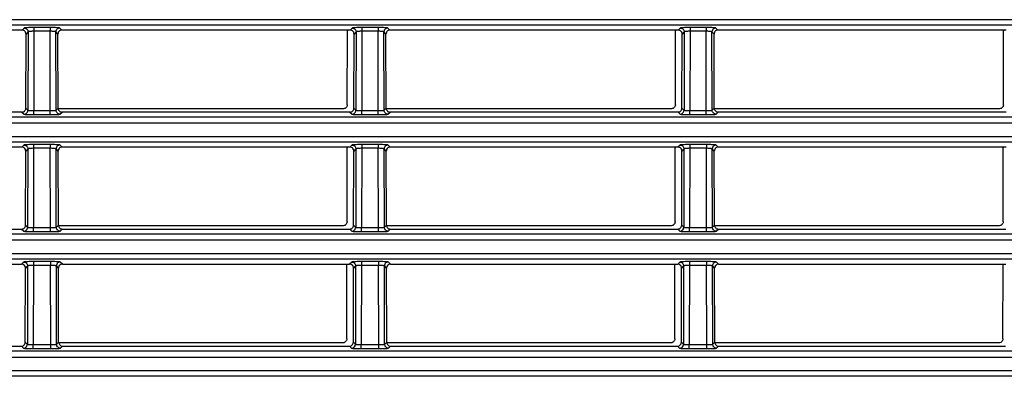
# Model space of a CAD drawing. Extents: x 29 to 795, y 54 to 539.
# Drawn here: x 113 to 138, y 279 to 288 of the extents above; entities that cross this region are included whole.
import ezdxf

# ---------------------------------------------------------------- set-up
doc = ezdxf.new("R2010")
doc.units = 0
doc.header["$LTSCALE"] = 46.255
doc.layers.add('8ZC_LEFT_COVDXF_CONTIN1577', color=7, linetype='Continuous')
doc.layers.add('8ZC_RIGHT_CODXF_CONTIN1607', color=7, linetype='Continuous')

msp = doc.modelspace()

# ---------------------------------------------------------------- linework, layer by layer
at = {"layer": '8ZC_LEFT_COVDXF_CONTIN1577', "color": 9, "linetype": 'Continuous'}
for p, q in [((165.679635, 287.685308), (85.21566, 287.685308)), ((165.679635, 287.828559), (85.215661, 287.828559)), ((113.274103, 287.613755), (113.221342, 287.560994)), ((113.373966, 287.513892), (113.320976, 287.460902)), ((113.373966, 287.513892), (113.369374, 285.507024)), ((113.935456, 287.626212), (113.486221, 287.626063)), ((113.523813, 287.530711), (113.519165, 285.498985)), ((113.935457, 287.530711), (113.523813, 287.530711)), ((113.523814, 287.626212), (113.523814, 287.530711)), ((113.935456, 287.626212), (113.935456, 287.530711)), ((113.940106, 285.498985), (113.935457, 287.530711)), ((114.138294, 287.460902), (114.085304, 287.513892)), ((114.089896, 285.507024), (114.085304, 287.513892)), ((114.237928, 287.560994), (114.185167, 287.613755)), ((121.674103, 287.613755), (121.621342, 287.560994)), ((121.773966, 287.513892), (121.720976, 287.460902)), ((121.773966, 287.513892), (121.769374, 285.507024)), ((122.335456, 287.626212), (121.886221, 287.626063)), ((121.923813, 287.530711), (121.919165, 285.498985)), ((122.335457, 287.530711), (121.923813, 287.530711)), ((121.923814, 287.626212), (121.923814, 287.530711)), ((122.335456, 287.626212), (122.335456, 287.530711)), ((122.340106, 285.498985), (122.335457, 287.530711)), ((122.538294, 287.460902), (122.485304, 287.513892)), ((122.489896, 285.507024), (122.485304, 287.513892)), ((122.637928, 287.560994), (122.585167, 287.613755)), ((130.074103, 287.613755), (130.021342, 287.560994)), ((130.173966, 287.513892), (130.120976, 287.460902)), ((130.173966, 287.513892), (130.169374, 285.507024)), ((130.735456, 287.626212), (130.286221, 287.626063)), ((130.323813, 287.530711), (130.319165, 285.498985)), ((130.735457, 287.530711), (130.323813, 287.530711)), ((130.323814, 287.626212), (130.323814, 287.530711)), ((130.735456, 287.626212), (130.735456, 287.530711)), ((130.740106, 285.498985), (130.735457, 287.530711)), ((130.938294, 287.460902), (130.885304, 287.513892)), ((130.889896, 285.507024), (130.885304, 287.513892)), ((131.037928, 287.560994), (130.985167, 287.613755)), ((113.216535, 285.460137), (113.269511, 285.407161)), ((113.316626, 285.559772), (113.369374, 285.507024)), ((113.519165, 285.498985), (113.962723, 285.49905)), ((113.519165, 285.39476), (113.519165, 285.498985)), ((113.519165, 285.39476), (113.977805, 285.39491)), ((113.940105, 285.39476), (113.940105, 285.498985)), ((114.089896, 285.507024), (114.142645, 285.559772)), ((114.189759, 285.407161), (114.242735, 285.460137)), ((121.616535, 285.460137), (121.669511, 285.407161)), ((121.716626, 285.559772), (121.769374, 285.507024)), ((121.919165, 285.498985), (122.362723, 285.49905)), ((121.919165, 285.39476), (121.919165, 285.498985)), ((121.919165, 285.39476), (122.377805, 285.39491)), ((122.340105, 285.39476), (122.340105, 285.498985)), ((122.489896, 285.507024), (122.542645, 285.559772)), ((122.589759, 285.407161), (122.642735, 285.460137)), ((130.016535, 285.460137), (130.069511, 285.407161)), ((130.116626, 285.559772), (130.169374, 285.507024)), ((130.319165, 285.498985), (130.762723, 285.49905)), ((130.319165, 285.39476), (130.319165, 285.498985)), ((130.319165, 285.39476), (130.777805, 285.39491)), ((130.740105, 285.39476), (130.740105, 285.498985)), ((130.889896, 285.507024), (130.942645, 285.559772)), ((130.989759, 285.407161), (131.042735, 285.460137)), ((78.092691, 285.336933), (165.679635, 285.337074)), ((78.126796, 285.180737), (165.679635, 285.180737)), ((165.679635, 284.828559), (75.87092, 284.828559)), ((165.679635, 284.685308), (75.87092, 284.685308)), ((113.267239, 284.613755), (113.214477, 284.560994)), ((113.367102, 284.513892), (113.314111, 284.460902)), ((113.367102, 284.513892), (113.362509, 282.507024)), ((113.942321, 284.626212), (113.479356, 284.626063)), ((113.516949, 284.530711), (113.5123, 282.498985)), ((113.942321, 284.530711), (113.516949, 284.530711)), ((113.51695, 284.626212), (113.51695, 284.530711)), ((113.942321, 284.626212), (113.942321, 284.530711)), ((113.94697, 282.498985), (113.942321, 284.530711)), ((114.145159, 284.460902), (114.092169, 284.513892)), ((114.096761, 282.507024), (114.092169, 284.513892)), ((114.244793, 284.560994), (114.192032, 284.613755)), ((121.667239, 284.613755), (121.614477, 284.560994)), ((121.767102, 284.513892), (121.714111, 284.460902)), ((121.767102, 284.513892), (121.762509, 282.507024)), ((122.342321, 284.626212), (121.879356, 284.626063)), ((121.916949, 284.530711), (121.9123, 282.498985)), ((122.342321, 284.530711), (121.916949, 284.530711)), ((121.91695, 284.626212), (121.91695, 284.530711)), ((122.342321, 284.626212), (122.342321, 284.530711)), ((122.34697, 282.498985), (122.342321, 284.530711)), ((122.545159, 284.460902), (122.492169, 284.513892)), ((122.496761, 282.507024), (122.492169, 284.513892)), ((122.644793, 284.560994), (122.592032, 284.613755)), ((130.067239, 284.613755), (130.014477, 284.560994)), ((130.167102, 284.513892), (130.114111, 284.460902)), ((130.167102, 284.513892), (130.162509, 282.507024)), ((130.742321, 284.626212), (130.279356, 284.626063)), ((130.316949, 284.530711), (130.3123, 282.498985)), ((130.742321, 284.530711), (130.316949, 284.530711)), ((130.31695, 284.626212), (130.31695, 284.530711)), ((130.742321, 284.626212), (130.742321, 284.530711)), ((130.74697, 282.498985), (130.742321, 284.530711)), ((130.945159, 284.460902), (130.892169, 284.513892)), ((130.896761, 282.507024), (130.892169, 284.513892)), ((131.044793, 284.560994), (130.992032, 284.613755)), ((113.20967, 282.460137), (113.262647, 282.407161)), ((113.309761, 282.559772), (113.362509, 282.507024)), ((113.5123, 282.498985), (113.969587, 282.49905)), ((113.512301, 282.39476), (113.512301, 282.498985)), ((113.512301, 282.39476), (113.984669, 282.39491)), ((113.94697, 282.39476), (113.94697, 282.498985)), ((114.096761, 282.507024), (114.149509, 282.559772)), ((114.196624, 282.407161), (114.2496, 282.460137)), ((121.60967, 282.460137), (121.662647, 282.407161)), ((121.709761, 282.559772), (121.762509, 282.507024)), ((121.9123, 282.498985), (122.369587, 282.49905)), ((121.912301, 282.39476), (121.912301, 282.498985)), ((121.912301, 282.39476), (122.384669, 282.39491)), ((122.34697, 282.39476), (122.34697, 282.498985)), ((122.496761, 282.507024), (122.549509, 282.559772)), ((122.596624, 282.407161), (122.6496, 282.460137)), ((130.00967, 282.460137), (130.062647, 282.407161)), ((130.109761, 282.559772), (130.162509, 282.507024)), ((130.3123, 282.498985), (130.769587, 282.49905)), ((130.312301, 282.39476), (130.312301, 282.498985)), ((130.312301, 282.39476), (130.784669, 282.39491)), ((130.74697, 282.39476), (130.74697, 282.498985)), ((130.896761, 282.507024), (130.949509, 282.559772)), ((130.996624, 282.407161), (131.0496, 282.460137)), ((53.643527, 282.180737), (165.679635, 282.180737)), ((53.643582, 282.337074), (165.679635, 282.337074)), ((165.679635, 281.828559), (52.717981, 281.828611)), ((165.679635, 281.685308), (52.721173, 281.685359)), ((113.260374, 281.613755), (113.207613, 281.560994)), ((113.949185, 281.626212), (113.472492, 281.626063)), ((113.510085, 281.626212), (113.510085, 281.530711)), ((113.949185, 281.626212), (113.949185, 281.530711)), ((114.251657, 281.560994), (114.198896, 281.613755)), ((121.660374, 281.613755), (121.607613, 281.560994)), ((122.349185, 281.626212), (121.872492, 281.626063)), ((121.910085, 281.626212), (121.910085, 281.530711)), ((122.349185, 281.626212), (122.349185, 281.530711)), ((122.651657, 281.560994), (122.598896, 281.613755)), ((130.060374, 281.613755), (130.007613, 281.560994)), ((130.749185, 281.626212), (130.272492, 281.626063)), ((130.310085, 281.626212), (130.310085, 281.530711)), ((130.749185, 281.626212), (130.749185, 281.530711)), ((131.051657, 281.560994), (130.998896, 281.613755)), ((113.360237, 281.513892), (113.307247, 281.460902)), ((113.360237, 281.513892), (113.355645, 279.507024)), ((113.510084, 281.530711), (113.505436, 279.498985)), ((113.949186, 281.530711), (113.510084, 281.530711)), ((113.953835, 279.498985), (113.949186, 281.530711)), ((114.152023, 281.460902), (114.099033, 281.513892)), ((114.103625, 279.507024), (114.099033, 281.513892)), ((121.760237, 281.513892), (121.707247, 281.460902)), ((121.760237, 281.513892), (121.755645, 279.507024)), ((121.910084, 281.530711), (121.905436, 279.498985)), ((122.349186, 281.530711), (121.910084, 281.530711)), ((122.353835, 279.498985), (122.349186, 281.530711)), ((122.552023, 281.460902), (122.499033, 281.513892)), ((122.503625, 279.507024), (122.499033, 281.513892)), ((130.160237, 281.513892), (130.107247, 281.460902)), ((130.160237, 281.513892), (130.155645, 279.507024)), ((130.310084, 281.530711), (130.305436, 279.498985)), ((130.749186, 281.530711), (130.310084, 281.530711)), ((130.753835, 279.498985), (130.749186, 281.530711)), ((130.952023, 281.460902), (130.899033, 281.513892)), ((130.903625, 279.507024), (130.899033, 281.513892)), ((113.202806, 279.460137), (113.255782, 279.407161)), ((113.302897, 279.559772), (113.355645, 279.507024)), ((113.505436, 279.498985), (113.976452, 279.49905)), ((113.505436, 279.39476), (113.505436, 279.498985)), ((113.505436, 279.39476), (113.991534, 279.39491)), ((113.953834, 279.39476), (113.953834, 279.498985)), ((114.103625, 279.507024), (114.156374, 279.559772)), ((114.203488, 279.407161), (114.256465, 279.460137)), ((121.602806, 279.460137), (121.655782, 279.407161)), ((121.702897, 279.559772), (121.755645, 279.507024)), ((121.905436, 279.498985), (122.376452, 279.49905)), ((121.905436, 279.39476), (121.905436, 279.498985)), ((121.905436, 279.39476), (122.391534, 279.39491)), ((122.353834, 279.39476), (122.353834, 279.498985)), ((122.503625, 279.507024), (122.556374, 279.559772)), ((122.603488, 279.407161), (122.656465, 279.460137)), ((130.002806, 279.460137), (130.055782, 279.407161)), ((130.102897, 279.559772), (130.155645, 279.507024)), ((130.305436, 279.498985), (130.776452, 279.49905)), ((130.305436, 279.39476), (130.305436, 279.498985)), ((130.305436, 279.39476), (130.791534, 279.39491)), ((130.753834, 279.39476), (130.753834, 279.498985)), ((130.903625, 279.507024), (130.956374, 279.559772)), ((131.003488, 279.407161), (131.056465, 279.460137)), ((53.643527, 279.337074), (165.679635, 279.337074)), ((53.643527, 279.180737), (165.679635, 279.180737)), ((165.679635, 278.828559), (52.824681, 278.828601)), ((165.679635, 278.685308), (52.853384, 278.685347))]:
    msp.add_line(p, q, dxfattribs=at)
at = {"layer": '8ZC_LEFT_COVDXF_CONTIN1577', "color": 7, "linetype": 'Continuous'}
for p, q in [((113.221342, 287.560994), (105.837928, 287.560994)), ((113.316626, 285.559772), (113.320976, 287.460902)), ((114.142645, 285.559772), (114.138294, 287.460902)), ((121.621342, 287.560994), (114.237928, 287.560994)), ((121.716626, 285.559772), (121.720976, 287.460902)), ((122.542645, 285.559772), (122.538294, 287.460902)), ((130.021342, 287.560994), (122.637928, 287.560994)), ((130.116626, 285.559772), (130.120976, 287.460902)), ((130.942645, 285.559772), (130.938294, 287.460902)), ((138.421342, 287.560994), (131.037928, 287.560994)), ((113.216535, 285.460137), (105.842735, 285.460137)), ((121.616535, 285.460137), (114.242735, 285.460137)), ((130.016535, 285.460137), (122.642735, 285.460137)), ((138.416535, 285.460137), (131.042735, 285.460137)), ((113.214477, 284.560994), (105.844793, 284.560994)), ((113.309761, 282.559772), (113.314111, 284.460902)), ((114.149509, 282.559772), (114.145159, 284.460902)), ((121.614477, 284.560994), (114.244793, 284.560994)), ((121.709761, 282.559772), (121.714111, 284.460902)), ((122.549509, 282.559772), (122.545159, 284.460902)), ((130.014477, 284.560994), (122.644793, 284.560994)), ((130.109761, 282.559772), (130.114111, 284.460902)), ((130.949509, 282.559772), (130.945159, 284.460902)), ((138.414477, 284.560994), (131.044793, 284.560994)), ((105.8496, 282.460137), (113.20967, 282.460137)), ((114.2496, 282.460137), (121.60967, 282.460137)), ((122.6496, 282.460137), (130.00967, 282.460137)), ((131.0496, 282.460137), (138.40967, 282.460137)), ((105.851657, 281.560994), (113.207613, 281.560994)), ((113.302897, 279.559772), (113.307247, 281.460902)), ((114.156374, 279.559772), (114.152023, 281.460902)), ((114.251657, 281.560994), (121.607613, 281.560994)), ((121.702897, 279.559772), (121.707247, 281.460902)), ((122.556374, 279.559772), (122.552023, 281.460902)), ((122.651657, 281.560994), (130.007613, 281.560994)), ((130.102897, 279.559772), (130.107247, 281.460902)), ((130.956374, 279.559772), (130.952023, 281.460902)), ((131.051657, 281.560994), (138.407613, 281.560994)), ((105.856465, 279.460137), (113.202806, 279.460137)), ((114.256465, 279.460137), (121.602806, 279.460137)), ((122.656465, 279.460137), (130.002806, 279.460137)), ((131.056465, 279.460137), (138.402806, 279.460137))]:
    msp.add_line(p, q, dxfattribs=at)
for points in [[(113.320976, 287.460902), (113.318509, 287.483259), (113.311147, 287.504447), (113.299278, 287.523411), (113.28351, 287.539222), (113.264627, 287.551109), (113.24356, 287.558489), (113.221342, 287.560994)], [(114.237928, 287.560994), (114.21571, 287.558489), (114.194643, 287.551109), (114.17576, 287.539222), (114.159992, 287.523411), (114.148124, 287.504447), (114.140761, 287.483259), (114.138294, 287.460902)], [(121.720976, 287.460902), (121.718509, 287.483259), (121.711147, 287.504447), (121.699278, 287.523411), (121.68351, 287.539222), (121.664627, 287.551109), (121.64356, 287.558489), (121.621342, 287.560994)], [(122.637928, 287.560994), (122.61571, 287.558489), (122.594643, 287.551109), (122.57576, 287.539222), (122.559992, 287.523411), (122.548124, 287.504447), (122.540761, 287.483259), (122.538294, 287.460902)], [(130.120976, 287.460902), (130.118509, 287.483259), (130.111147, 287.504447), (130.099278, 287.523411), (130.08351, 287.539222), (130.064627, 287.551109), (130.04356, 287.558489), (130.021342, 287.560994)], [(131.037928, 287.560994), (131.01571, 287.558489), (130.994643, 287.551109), (130.97576, 287.539222), (130.959992, 287.523411), (130.948124, 287.504447), (130.940761, 287.483259), (130.938294, 287.460902)], [(113.216535, 285.460137), (113.238797, 285.462638), (113.259938, 285.470012), (113.278899, 285.481886), (113.294734, 285.497661), (113.306657, 285.516547), (113.314076, 285.5376), (113.316626, 285.559772)], [(114.142645, 285.559772), (114.145194, 285.5376), (114.152614, 285.516547), (114.164537, 285.497661), (114.180372, 285.481886), (114.199332, 285.470012), (114.220473, 285.462638), (114.242735, 285.460137)], [(121.616535, 285.460137), (121.638797, 285.462638), (121.659938, 285.470012), (121.678899, 285.481886), (121.694734, 285.497661), (121.706657, 285.516547), (121.714076, 285.5376), (121.716626, 285.559772)], [(122.542645, 285.559772), (122.545194, 285.5376), (122.552614, 285.516547), (122.564537, 285.497661), (122.580372, 285.481886), (122.599332, 285.470012), (122.620473, 285.462638), (122.642735, 285.460137)], [(130.016535, 285.460137), (130.038797, 285.462638), (130.059938, 285.470012), (130.078899, 285.481886), (130.094734, 285.497661), (130.106657, 285.516547), (130.114076, 285.5376), (130.116626, 285.559772)], [(130.942645, 285.559772), (130.945194, 285.5376), (130.952614, 285.516547), (130.964537, 285.497661), (130.980372, 285.481886), (130.999332, 285.470012), (131.020473, 285.462638), (131.042735, 285.460137)], [(113.314111, 284.460902), (113.311645, 284.483259), (113.304282, 284.504447), (113.292414, 284.523411), (113.276645, 284.539222), (113.257763, 284.551109), (113.236695, 284.558489), (113.214477, 284.560994)], [(114.244793, 284.560994), (114.222575, 284.558489), (114.201508, 284.551109), (114.182625, 284.539222), (114.166856, 284.523411), (114.154988, 284.504447), (114.147626, 284.483259), (114.145159, 284.460902)], [(121.714111, 284.460902), (121.711645, 284.483259), (121.704282, 284.504447), (121.692414, 284.523411), (121.676645, 284.539222), (121.657763, 284.551109), (121.636695, 284.558489), (121.614477, 284.560994)], [(122.644793, 284.560994), (122.622575, 284.558489), (122.601508, 284.551109), (122.582625, 284.539222), (122.566856, 284.523411), (122.554988, 284.504447), (122.547626, 284.483259), (122.545159, 284.460902)], [(130.114111, 284.460902), (130.111645, 284.483259), (130.104282, 284.504447), (130.092414, 284.523411), (130.076645, 284.539222), (130.057763, 284.551109), (130.036695, 284.558489), (130.014477, 284.560994)], [(131.044793, 284.560994), (131.022575, 284.558489), (131.001508, 284.551109), (130.982625, 284.539222), (130.966856, 284.523411), (130.954988, 284.504447), (130.947626, 284.483259), (130.945159, 284.460902)], [(113.20967, 282.460137), (113.231933, 282.462638), (113.253074, 282.470012), (113.272034, 282.481886), (113.287869, 282.497661), (113.299792, 282.516547), (113.307212, 282.5376), (113.309761, 282.559772)], [(114.149509, 282.559772), (114.152058, 282.5376), (114.159478, 282.516547), (114.171401, 282.497661), (114.187236, 282.481886), (114.206197, 282.470012), (114.227337, 282.462638), (114.2496, 282.460137)], [(121.60967, 282.460137), (121.631933, 282.462638), (121.653074, 282.470012), (121.672034, 282.481886), (121.687869, 282.497661), (121.699792, 282.516547), (121.707212, 282.5376), (121.709761, 282.559772)], [(122.549509, 282.559772), (122.552058, 282.5376), (122.559478, 282.516547), (122.571401, 282.497661), (122.587236, 282.481886), (122.606197, 282.470012), (122.627337, 282.462638), (122.6496, 282.460137)], [(130.00967, 282.460137), (130.031933, 282.462638), (130.053074, 282.470012), (130.072034, 282.481886), (130.087869, 282.497661), (130.099792, 282.516547), (130.107212, 282.5376), (130.109761, 282.559772)], [(130.949509, 282.559772), (130.952058, 282.5376), (130.959478, 282.516547), (130.971401, 282.497661), (130.987236, 282.481886), (131.006197, 282.470012), (131.027337, 282.462638), (131.0496, 282.460137)], [(113.307247, 281.460902), (113.30478, 281.483259), (113.297418, 281.504447), (113.285549, 281.523411), (113.269781, 281.539222), (113.250898, 281.551109), (113.229831, 281.558489), (113.207613, 281.560994)], [(114.251657, 281.560994), (114.229439, 281.558489), (114.208372, 281.551109), (114.18949, 281.539222), (114.173721, 281.523411), (114.161853, 281.504447), (114.15449, 281.483259), (114.152023, 281.460902)], [(121.707247, 281.460902), (121.70478, 281.483259), (121.697418, 281.504447), (121.685549, 281.523411), (121.669781, 281.539222), (121.650898, 281.551109), (121.629831, 281.558489), (121.607613, 281.560994)], [(122.651657, 281.560994), (122.629439, 281.558489), (122.608372, 281.551109), (122.58949, 281.539222), (122.573721, 281.523411), (122.561853, 281.504447), (122.55449, 281.483259), (122.552023, 281.460902)], [(130.107247, 281.460902), (130.10478, 281.483259), (130.097418, 281.504447), (130.085549, 281.523411), (130.069781, 281.539222), (130.050898, 281.551109), (130.029831, 281.558489), (130.007613, 281.560994)], [(131.051657, 281.560994), (131.029439, 281.558489), (131.008372, 281.551109), (130.98949, 281.539222), (130.973721, 281.523411), (130.961853, 281.504447), (130.95449, 281.483259), (130.952023, 281.460902)], [(113.202806, 279.460137), (113.225068, 279.462638), (113.246209, 279.470012), (113.26517, 279.481886), (113.281005, 279.497661), (113.292928, 279.516547), (113.300347, 279.5376), (113.302897, 279.559772)], [(114.156374, 279.559772), (114.158923, 279.5376), (114.166343, 279.516547), (114.178266, 279.497661), (114.194101, 279.481886), (114.213061, 279.470012), (114.234202, 279.462638), (114.256465, 279.460137)], [(121.602806, 279.460137), (121.625068, 279.462638), (121.646209, 279.470012), (121.66517, 279.481886), (121.681005, 279.497661), (121.692928, 279.516547), (121.700347, 279.5376), (121.702897, 279.559772)], [(122.556374, 279.559772), (122.558923, 279.5376), (122.566343, 279.516547), (122.578266, 279.497661), (122.594101, 279.481886), (122.613061, 279.470012), (122.634202, 279.462638), (122.656465, 279.460137)], [(130.002806, 279.460137), (130.025068, 279.462638), (130.046209, 279.470012), (130.06517, 279.481886), (130.081005, 279.497661), (130.092928, 279.516547), (130.100347, 279.5376), (130.102897, 279.559772)], [(130.956374, 279.559772), (130.958923, 279.5376), (130.966343, 279.516547), (130.978266, 279.497661), (130.994101, 279.481886), (131.013061, 279.470012), (131.034202, 279.462638), (131.056465, 279.460137)]]:
    msp.add_lwpolyline(points, dxfattribs=at)
at = {"layer": '8ZC_LEFT_COVDXF_CONTIN1577', "color": 9, "linetype": 'Continuous'}
for points in [[(113.486221, 287.626063), (113.449197, 287.625613), (113.413881, 287.624873), (113.381239, 287.623865), (113.351952, 287.622614), (113.326576, 287.621146), (113.305636, 287.619488), (113.289625, 287.617673), (113.279002, 287.615743), (113.274103, 287.613755)], [(113.274103, 287.613755), (113.296287, 287.611199), (113.317362, 287.603781), (113.336275, 287.591871), (113.352082, 287.576064), (113.363992, 287.557151), (113.37141, 287.536076), (113.373966, 287.513892)], [(113.523813, 287.530711), (113.50126, 287.530478), (113.47904, 287.529845), (113.457845, 287.528827), (113.438256, 287.527455), (113.420683, 287.525762), (113.405458, 287.523783), (113.392895, 287.521556), (113.383289, 287.519125), (113.376911, 287.516545), (113.373966, 287.513892)], [(114.185167, 287.613755), (114.180269, 287.615743), (114.169645, 287.617673), (114.153635, 287.619488), (114.132694, 287.621146), (114.107318, 287.622614), (114.078032, 287.623865), (114.045389, 287.624873), (114.010073, 287.625613), (113.97305, 287.626063), (113.935456, 287.626212)], [(114.085304, 287.513892), (114.08236, 287.516545), (114.075982, 287.519125), (114.066375, 287.521556), (114.053813, 287.523783), (114.038587, 287.525762), (114.021014, 287.527455), (114.001426, 287.528827), (113.980231, 287.529845), (113.95801, 287.530478), (113.935457, 287.530711)], [(114.185167, 287.613755), (114.162983, 287.611199), (114.141908, 287.603781), (114.122995, 287.591871), (114.107188, 287.576064), (114.095278, 287.55715), (114.08786, 287.536075), (114.085304, 287.513892)], [(121.886221, 287.626063), (121.849197, 287.625613), (121.813881, 287.624873), (121.781239, 287.623865), (121.751952, 287.622614), (121.726576, 287.621146), (121.705636, 287.619488), (121.689625, 287.617673), (121.679002, 287.615743), (121.674103, 287.613755)], [(121.674103, 287.613755), (121.696287, 287.611199), (121.717362, 287.603781), (121.736275, 287.591871), (121.752082, 287.576064), (121.763992, 287.557151), (121.77141, 287.536076), (121.773966, 287.513892)], [(121.923813, 287.530711), (121.90126, 287.530478), (121.87904, 287.529845), (121.857845, 287.528827), (121.838256, 287.527455), (121.820683, 287.525762), (121.805458, 287.523783), (121.792895, 287.521556), (121.783289, 287.519125), (121.776911, 287.516545), (121.773966, 287.513892)], [(122.585167, 287.613755), (122.580269, 287.615743), (122.569645, 287.617673), (122.553635, 287.619488), (122.532694, 287.621146), (122.507318, 287.622614), (122.478032, 287.623865), (122.445389, 287.624873), (122.410073, 287.625613), (122.37305, 287.626063), (122.335456, 287.626212)], [(122.485304, 287.513892), (122.48236, 287.516545), (122.475982, 287.519125), (122.466375, 287.521556), (122.453813, 287.523783), (122.438587, 287.525762), (122.421014, 287.527455), (122.401426, 287.528827), (122.380231, 287.529845), (122.35801, 287.530478), (122.335457, 287.530711)], [(122.585167, 287.613755), (122.562983, 287.611199), (122.541908, 287.603781), (122.522995, 287.591871), (122.507188, 287.576064), (122.495278, 287.55715), (122.48786, 287.536075), (122.485304, 287.513892)], [(130.286221, 287.626063), (130.249197, 287.625613), (130.213881, 287.624873), (130.181239, 287.623865), (130.151952, 287.622614), (130.126576, 287.621146), (130.105636, 287.619488), (130.089625, 287.617673), (130.079002, 287.615743), (130.074103, 287.613755)], [(130.074103, 287.613755), (130.096287, 287.611199), (130.117362, 287.603781), (130.136275, 287.591871), (130.152082, 287.576064), (130.163992, 287.557151), (130.17141, 287.536076), (130.173966, 287.513892)], [(130.323813, 287.530711), (130.30126, 287.530478), (130.27904, 287.529845), (130.257845, 287.528827), (130.238256, 287.527455), (130.220683, 287.525762), (130.205458, 287.523783), (130.192895, 287.521556), (130.183289, 287.519125), (130.176911, 287.516545), (130.173966, 287.513892)], [(130.985167, 287.613755), (130.980269, 287.615743), (130.969645, 287.617673), (130.953635, 287.619488), (130.932694, 287.621146), (130.907318, 287.622614), (130.878032, 287.623865), (130.845389, 287.624873), (130.810073, 287.625613), (130.77305, 287.626063), (130.735456, 287.626212)], [(130.885304, 287.513892), (130.88236, 287.516545), (130.875982, 287.519125), (130.866375, 287.521556), (130.853813, 287.523783), (130.838587, 287.525762), (130.821014, 287.527455), (130.801426, 287.528827), (130.780231, 287.529845), (130.75801, 287.530478), (130.735457, 287.530711)], [(130.985167, 287.613755), (130.962983, 287.611199), (130.941908, 287.603781), (130.922995, 287.591871), (130.907188, 287.576064), (130.895278, 287.55715), (130.88786, 287.536075), (130.885304, 287.513892)], [(113.269511, 285.407161), (113.291695, 285.409716), (113.31277, 285.417135), (113.331683, 285.429045), (113.34749, 285.444851), (113.3594, 285.463765), (113.366818, 285.48484), (113.369374, 285.507023)], [(113.269511, 285.407161), (113.27438, 285.405187), (113.28495, 285.403269), (113.300888, 285.401466), (113.321753, 285.399817), (113.347074, 285.398354), (113.376342, 285.397106), (113.409001, 285.396099), (113.444365, 285.39536), (113.481466, 285.39491), (113.519165, 285.39476)], [(113.369374, 285.507024), (113.372297, 285.505712), (113.378639, 285.504443), (113.3882, 285.503256), (113.400714, 285.502176), (113.415903, 285.501224), (113.433462, 285.500418), (113.453059, 285.499777), (113.474281, 285.499316), (113.496548, 285.49905), (113.519165, 285.498985)], [(113.962723, 285.49905), (113.984989, 285.499316), (114.006211, 285.499777), (114.025808, 285.500418), (114.043367, 285.501224), (114.058556, 285.502176), (114.07107, 285.503256), (114.080631, 285.504443), (114.086973, 285.505712), (114.089896, 285.507024)], [(113.977805, 285.39491), (114.014905, 285.39536), (114.050269, 285.396099), (114.082929, 285.397106), (114.112196, 285.398354), (114.137517, 285.399817), (114.158382, 285.401466), (114.174321, 285.403269), (114.18489, 285.405187), (114.189759, 285.407161)], [(114.189759, 285.407161), (114.167575, 285.409716), (114.1465, 285.417135), (114.127587, 285.429045), (114.11178, 285.444851), (114.09987, 285.463765), (114.092452, 285.48484), (114.089896, 285.507023)], [(121.669511, 285.407161), (121.691695, 285.409716), (121.71277, 285.417135), (121.731683, 285.429045), (121.74749, 285.444851), (121.7594, 285.463765), (121.766818, 285.48484), (121.769374, 285.507023)], [(121.669511, 285.407161), (121.67438, 285.405187), (121.68495, 285.403269), (121.700888, 285.401466), (121.721753, 285.399817), (121.747074, 285.398354), (121.776342, 285.397106), (121.809001, 285.396099), (121.844365, 285.39536), (121.881466, 285.39491), (121.919165, 285.39476)], [(121.769374, 285.507024), (121.772297, 285.505712), (121.778639, 285.504443), (121.7882, 285.503256), (121.800714, 285.502176), (121.815903, 285.501224), (121.833462, 285.500418), (121.853059, 285.499777), (121.874281, 285.499316), (121.896548, 285.49905), (121.919165, 285.498985)], [(122.362723, 285.49905), (122.384989, 285.499316), (122.406211, 285.499777), (122.425808, 285.500418), (122.443367, 285.501224), (122.458556, 285.502176), (122.47107, 285.503256), (122.480631, 285.504443), (122.486973, 285.505712), (122.489896, 285.507024)], [(122.377805, 285.39491), (122.414905, 285.39536), (122.450269, 285.396099), (122.482929, 285.397106), (122.512196, 285.398354), (122.537517, 285.399817), (122.558382, 285.401466), (122.574321, 285.403269), (122.58489, 285.405187), (122.589759, 285.407161)], [(122.589759, 285.407161), (122.567575, 285.409716), (122.5465, 285.417135), (122.527587, 285.429045), (122.51178, 285.444851), (122.49987, 285.463765), (122.492452, 285.48484), (122.489896, 285.507023)], [(130.069511, 285.407161), (130.091695, 285.409716), (130.11277, 285.417135), (130.131683, 285.429045), (130.14749, 285.444851), (130.1594, 285.463765), (130.166818, 285.48484), (130.169374, 285.507023)], [(130.069511, 285.407161), (130.07438, 285.405187), (130.08495, 285.403269), (130.100888, 285.401466), (130.121753, 285.399817), (130.147074, 285.398354), (130.176342, 285.397106), (130.209001, 285.396099), (130.244365, 285.39536), (130.281466, 285.39491), (130.319165, 285.39476)], [(130.169374, 285.507024), (130.172297, 285.505712), (130.178639, 285.504443), (130.1882, 285.503256), (130.200714, 285.502176), (130.215903, 285.501224), (130.233462, 285.500418), (130.253059, 285.499777), (130.274281, 285.499316), (130.296548, 285.49905), (130.319165, 285.498985)], [(130.762723, 285.49905), (130.784989, 285.499316), (130.806211, 285.499777), (130.825808, 285.500418), (130.843367, 285.501224), (130.858556, 285.502176), (130.87107, 285.503256), (130.880631, 285.504443), (130.886973, 285.505712), (130.889896, 285.507024)], [(130.777805, 285.39491), (130.814905, 285.39536), (130.850269, 285.396099), (130.882929, 285.397106), (130.912196, 285.398354), (130.937517, 285.399817), (130.958382, 285.401466), (130.974321, 285.403269), (130.98489, 285.405187), (130.989759, 285.407161)], [(130.989759, 285.407161), (130.967575, 285.409716), (130.9465, 285.417135), (130.927587, 285.429045), (130.91178, 285.444851), (130.89987, 285.463765), (130.892452, 285.48484), (130.889896, 285.507023)], [(113.479356, 284.626063), (113.442333, 284.625613), (113.407017, 284.624873), (113.374374, 284.623865), (113.345088, 284.622614), (113.319711, 284.621146), (113.298771, 284.619488), (113.282761, 284.617673), (113.272137, 284.615743), (113.267239, 284.613755)], [(113.267239, 284.613755), (113.289422, 284.611199), (113.310497, 284.603781), (113.329411, 284.591871), (113.345217, 284.576064), (113.357128, 284.557151), (113.364546, 284.536076), (113.367102, 284.513892)], [(113.516949, 284.530711), (113.494396, 284.530478), (113.472175, 284.529845), (113.45098, 284.528827), (113.431391, 284.527455), (113.413818, 284.525762), (113.398593, 284.523783), (113.386031, 284.521556), (113.376424, 284.519125), (113.370046, 284.516545), (113.367102, 284.513892)], [(114.192032, 284.613755), (114.187133, 284.615743), (114.176509, 284.617673), (114.160499, 284.619488), (114.139559, 284.621146), (114.114182, 284.622614), (114.084896, 284.623865), (114.052253, 284.624873), (114.016937, 284.625613), (113.979914, 284.626063), (113.942321, 284.626212)], [(114.092169, 284.513892), (114.089224, 284.516545), (114.082846, 284.519125), (114.073239, 284.521556), (114.060677, 284.523783), (114.045452, 284.525762), (114.027879, 284.527455), (114.00829, 284.528827), (113.987095, 284.529845), (113.964874, 284.530478), (113.942321, 284.530711)], [(114.192032, 284.613755), (114.169848, 284.611199), (114.148773, 284.603781), (114.129859, 284.591871), (114.114053, 284.576064), (114.102143, 284.55715), (114.094724, 284.536075), (114.092169, 284.513892)], [(121.879356, 284.626063), (121.842333, 284.625613), (121.807017, 284.624873), (121.774374, 284.623865), (121.745088, 284.622614), (121.719711, 284.621146), (121.698771, 284.619488), (121.682761, 284.617673), (121.672137, 284.615743), (121.667239, 284.613755)], [(121.667239, 284.613755), (121.689422, 284.611199), (121.710497, 284.603781), (121.729411, 284.591871), (121.745217, 284.576064), (121.757128, 284.557151), (121.764546, 284.536076), (121.767102, 284.513892)], [(121.916949, 284.530711), (121.894396, 284.530478), (121.872175, 284.529845), (121.85098, 284.528827), (121.831391, 284.527455), (121.813818, 284.525762), (121.798593, 284.523783), (121.786031, 284.521556), (121.776424, 284.519125), (121.770046, 284.516545), (121.767102, 284.513892)], [(122.592032, 284.613755), (122.587133, 284.615743), (122.576509, 284.617673), (122.560499, 284.619488), (122.539559, 284.621146), (122.514182, 284.622614), (122.484896, 284.623865), (122.452253, 284.624873), (122.416937, 284.625613), (122.379914, 284.626063), (122.342321, 284.626212)], [(122.492169, 284.513892), (122.489224, 284.516545), (122.482846, 284.519125), (122.473239, 284.521556), (122.460677, 284.523783), (122.445452, 284.525762), (122.427879, 284.527455), (122.40829, 284.528827), (122.387095, 284.529845), (122.364874, 284.530478), (122.342321, 284.530711)], [(122.592032, 284.613755), (122.569848, 284.611199), (122.548773, 284.603781), (122.529859, 284.591871), (122.514053, 284.576064), (122.502143, 284.55715), (122.494724, 284.536075), (122.492169, 284.513892)], [(130.279356, 284.626063), (130.242333, 284.625613), (130.207017, 284.624873), (130.174374, 284.623865), (130.145088, 284.622614), (130.119711, 284.621146), (130.098771, 284.619488), (130.082761, 284.617673), (130.072137, 284.615743), (130.067239, 284.613755)], [(130.067239, 284.613755), (130.089422, 284.611199), (130.110497, 284.603781), (130.129411, 284.591871), (130.145217, 284.576064), (130.157128, 284.557151), (130.164546, 284.536076), (130.167102, 284.513892)], [(130.316949, 284.530711), (130.294396, 284.530478), (130.272175, 284.529845), (130.25098, 284.528827), (130.231391, 284.527455), (130.213818, 284.525762), (130.198593, 284.523783), (130.186031, 284.521556), (130.176424, 284.519125), (130.170046, 284.516545), (130.167102, 284.513892)], [(130.992032, 284.613755), (130.987133, 284.615743), (130.976509, 284.617673), (130.960499, 284.619488), (130.939559, 284.621146), (130.914182, 284.622614), (130.884896, 284.623865), (130.852253, 284.624873), (130.816937, 284.625613), (130.779914, 284.626063), (130.742321, 284.626212)], [(130.892169, 284.513892), (130.889224, 284.516545), (130.882846, 284.519125), (130.873239, 284.521556), (130.860677, 284.523783), (130.845452, 284.525762), (130.827879, 284.527455), (130.80829, 284.528827), (130.787095, 284.529845), (130.764874, 284.530478), (130.742321, 284.530711)], [(130.992032, 284.613755), (130.969848, 284.611199), (130.948773, 284.603781), (130.929859, 284.591871), (130.914053, 284.576064), (130.902143, 284.55715), (130.894724, 284.536075), (130.892169, 284.513892)], [(113.262647, 282.407161), (113.28483, 282.409716), (113.305905, 282.417135), (113.324819, 282.429045), (113.340626, 282.444851), (113.352536, 282.463765), (113.359954, 282.48484), (113.36251, 282.507023)], [(113.262647, 282.407161), (113.267515, 282.405187), (113.278085, 282.403269), (113.294023, 282.401466), (113.314889, 282.399817), (113.34021, 282.398354), (113.369477, 282.397106), (113.402137, 282.396099), (113.437501, 282.39536), (113.474601, 282.39491), (113.512301, 282.39476)], [(113.362509, 282.507024), (113.365433, 282.505712), (113.371775, 282.504443), (113.381335, 282.503256), (113.39385, 282.502176), (113.409039, 282.501224), (113.426598, 282.500418), (113.446195, 282.499777), (113.467417, 282.499316), (113.489683, 282.49905), (113.5123, 282.498985)], [(113.969587, 282.49905), (113.991853, 282.499316), (114.013076, 282.499777), (114.032673, 282.500418), (114.050232, 282.501224), (114.065421, 282.502176), (114.077935, 282.503256), (114.087495, 282.504443), (114.093838, 282.505712), (114.096761, 282.507024)], [(113.984669, 282.39491), (114.02177, 282.39536), (114.057133, 282.396099), (114.089793, 282.397106), (114.11906, 282.398354), (114.144382, 282.399817), (114.165247, 282.401466), (114.181185, 282.403269), (114.191755, 282.405187), (114.196624, 282.407161)], [(114.196624, 282.407161), (114.17444, 282.409716), (114.153365, 282.417135), (114.134452, 282.429045), (114.118645, 282.444851), (114.106735, 282.463765), (114.099316, 282.48484), (114.096761, 282.507023)], [(121.662647, 282.407161), (121.68483, 282.409716), (121.705905, 282.417135), (121.724819, 282.429045), (121.740626, 282.444851), (121.752536, 282.463765), (121.759954, 282.48484), (121.76251, 282.507023)], [(121.662647, 282.407161), (121.667515, 282.405187), (121.678085, 282.403269), (121.694023, 282.401466), (121.714889, 282.399817), (121.74021, 282.398354), (121.769477, 282.397106), (121.802137, 282.396099), (121.837501, 282.39536), (121.874601, 282.39491), (121.912301, 282.39476)], [(121.762509, 282.507024), (121.765433, 282.505712), (121.771775, 282.504443), (121.781335, 282.503256), (121.79385, 282.502176), (121.809039, 282.501224), (121.826598, 282.500418), (121.846195, 282.499777), (121.867417, 282.499316), (121.889683, 282.49905), (121.9123, 282.498985)], [(122.369587, 282.49905), (122.391853, 282.499316), (122.413076, 282.499777), (122.432673, 282.500418), (122.450232, 282.501224), (122.465421, 282.502176), (122.477935, 282.503256), (122.487495, 282.504443), (122.493838, 282.505712), (122.496761, 282.507024)], [(122.384669, 282.39491), (122.42177, 282.39536), (122.457133, 282.396099), (122.489793, 282.397106), (122.51906, 282.398354), (122.544382, 282.399817), (122.565247, 282.401466), (122.581185, 282.403269), (122.591755, 282.405187), (122.596624, 282.407161)], [(122.596624, 282.407161), (122.57444, 282.409716), (122.553365, 282.417135), (122.534452, 282.429045), (122.518645, 282.444851), (122.506735, 282.463765), (122.499316, 282.48484), (122.496761, 282.507023)], [(130.062647, 282.407161), (130.08483, 282.409716), (130.105905, 282.417135), (130.124819, 282.429045), (130.140626, 282.444851), (130.152536, 282.463765), (130.159954, 282.48484), (130.16251, 282.507023)], [(130.062647, 282.407161), (130.067515, 282.405187), (130.078085, 282.403269), (130.094023, 282.401466), (130.114889, 282.399817), (130.14021, 282.398354), (130.169477, 282.397106), (130.202137, 282.396099), (130.237501, 282.39536), (130.274601, 282.39491), (130.312301, 282.39476)], [(130.162509, 282.507024), (130.165433, 282.505712), (130.171775, 282.504443), (130.181335, 282.503256), (130.19385, 282.502176), (130.209039, 282.501224), (130.226598, 282.500418), (130.246195, 282.499777), (130.267417, 282.499316), (130.289683, 282.49905), (130.3123, 282.498985)], [(130.769587, 282.49905), (130.791853, 282.499316), (130.813076, 282.499777), (130.832673, 282.500418), (130.850232, 282.501224), (130.865421, 282.502176), (130.877935, 282.503256), (130.887495, 282.504443), (130.893838, 282.505712), (130.896761, 282.507024)], [(130.784669, 282.39491), (130.82177, 282.39536), (130.857133, 282.396099), (130.889793, 282.397106), (130.91906, 282.398354), (130.944382, 282.399817), (130.965247, 282.401466), (130.981185, 282.403269), (130.991755, 282.405187), (130.996624, 282.407161)], [(130.996624, 282.407161), (130.97444, 282.409716), (130.953365, 282.417135), (130.934452, 282.429045), (130.918645, 282.444851), (130.906735, 282.463765), (130.899316, 282.48484), (130.896761, 282.507023)], [(113.472492, 281.626063), (113.435468, 281.625613), (113.400152, 281.624873), (113.36751, 281.623865), (113.338223, 281.622614), (113.312847, 281.621146), (113.291907, 281.619488), (113.275896, 281.617673), (113.265272, 281.615743), (113.260374, 281.613755)], [(113.260374, 281.613755), (113.282558, 281.611199), (113.303633, 281.603781), (113.322546, 281.591871), (113.338353, 281.576064), (113.350263, 281.557151), (113.357681, 281.536076), (113.360237, 281.513892)], [(114.198896, 281.613755), (114.193998, 281.615743), (114.183374, 281.617673), (114.167364, 281.619488), (114.146423, 281.621146), (114.121047, 281.622614), (114.091761, 281.623865), (114.059118, 281.624873), (114.023802, 281.625613), (113.986779, 281.626063), (113.949185, 281.626212)], [(114.198896, 281.613755), (114.176712, 281.611199), (114.155637, 281.603781), (114.136724, 281.591871), (114.120917, 281.576064), (114.109007, 281.55715), (114.101589, 281.536075), (114.099033, 281.513892)], [(121.872492, 281.626063), (121.835468, 281.625613), (121.800152, 281.624873), (121.76751, 281.623865), (121.738223, 281.622614), (121.712847, 281.621146), (121.691907, 281.619488), (121.675896, 281.617673), (121.665272, 281.615743), (121.660374, 281.613755)], [(121.660374, 281.613755), (121.682558, 281.611199), (121.703633, 281.603781), (121.722546, 281.591871), (121.738353, 281.576064), (121.750263, 281.557151), (121.757681, 281.536076), (121.760237, 281.513892)], [(122.598896, 281.613755), (122.593998, 281.615743), (122.583374, 281.617673), (122.567364, 281.619488), (122.546423, 281.621146), (122.521047, 281.622614), (122.491761, 281.623865), (122.459118, 281.624873), (122.423802, 281.625613), (122.386779, 281.626063), (122.349185, 281.626212)], [(122.598896, 281.613755), (122.576712, 281.611199), (122.555637, 281.603781), (122.536724, 281.591871), (122.520917, 281.576064), (122.509007, 281.55715), (122.501589, 281.536075), (122.499033, 281.513892)], [(130.272492, 281.626063), (130.235468, 281.625613), (130.200152, 281.624873), (130.16751, 281.623865), (130.138223, 281.622614), (130.112847, 281.621146), (130.091907, 281.619488), (130.075896, 281.617673), (130.065272, 281.615743), (130.060374, 281.613755)], [(130.060374, 281.613755), (130.082558, 281.611199), (130.103633, 281.603781), (130.122546, 281.591871), (130.138353, 281.576064), (130.150263, 281.557151), (130.157681, 281.536076), (130.160237, 281.513892)], [(130.998896, 281.613755), (130.993998, 281.615743), (130.983374, 281.617673), (130.967364, 281.619488), (130.946423, 281.621146), (130.921047, 281.622614), (130.891761, 281.623865), (130.859118, 281.624873), (130.823802, 281.625613), (130.786779, 281.626063), (130.749185, 281.626212)], [(130.998896, 281.613755), (130.976712, 281.611199), (130.955637, 281.603781), (130.936724, 281.591871), (130.920917, 281.576064), (130.909007, 281.55715), (130.901589, 281.536075), (130.899033, 281.513892)], [(113.510084, 281.530711), (113.487531, 281.530478), (113.465311, 281.529845), (113.444116, 281.528827), (113.424527, 281.527455), (113.406954, 281.525762), (113.391729, 281.523783), (113.379166, 281.521556), (113.36956, 281.519125), (113.363182, 281.516545), (113.360237, 281.513892)], [(114.099033, 281.513892), (114.096089, 281.516545), (114.089711, 281.519125), (114.080104, 281.521556), (114.067542, 281.523783), (114.052316, 281.525762), (114.034743, 281.527455), (114.015155, 281.528827), (113.99396, 281.529845), (113.971739, 281.530478), (113.949186, 281.530711)], [(121.910084, 281.530711), (121.887531, 281.530478), (121.865311, 281.529845), (121.844116, 281.528827), (121.824527, 281.527455), (121.806954, 281.525762), (121.791729, 281.523783), (121.779166, 281.521556), (121.76956, 281.519125), (121.763182, 281.516545), (121.760237, 281.513892)], [(122.499033, 281.513892), (122.496089, 281.516545), (122.489711, 281.519125), (122.480104, 281.521556), (122.467542, 281.523783), (122.452316, 281.525762), (122.434743, 281.527455), (122.415155, 281.528827), (122.39396, 281.529845), (122.371739, 281.530478), (122.349186, 281.530711)], [(130.310084, 281.530711), (130.287531, 281.530478), (130.265311, 281.529845), (130.244116, 281.528827), (130.224527, 281.527455), (130.206954, 281.525762), (130.191729, 281.523783), (130.179166, 281.521556), (130.16956, 281.519125), (130.163182, 281.516545), (130.160237, 281.513892)], [(130.899033, 281.513892), (130.896089, 281.516545), (130.889711, 281.519125), (130.880104, 281.521556), (130.867542, 281.523783), (130.852316, 281.525762), (130.834743, 281.527455), (130.815155, 281.528827), (130.79396, 281.529845), (130.771739, 281.530478), (130.749186, 281.530711)], [(113.255782, 279.407161), (113.277966, 279.409716), (113.299041, 279.417135), (113.317954, 279.429045), (113.333761, 279.444851), (113.345671, 279.463765), (113.353089, 279.48484), (113.355645, 279.507023)], [(113.255782, 279.407161), (113.260651, 279.405187), (113.27122, 279.403269), (113.287159, 279.401466), (113.308024, 279.399817), (113.333345, 279.398354), (113.362613, 279.397106), (113.395272, 279.396099), (113.430636, 279.39536), (113.467737, 279.39491), (113.505436, 279.39476)], [(113.355645, 279.507024), (113.358568, 279.505712), (113.36491, 279.504443), (113.374471, 279.503256), (113.386985, 279.502176), (113.402174, 279.501224), (113.419733, 279.500418), (113.43933, 279.499777), (113.460552, 279.499316), (113.482819, 279.49905), (113.505436, 279.498985)], [(113.976452, 279.49905), (113.998718, 279.499316), (114.01994, 279.499777), (114.039537, 279.500418), (114.057096, 279.501224), (114.072285, 279.502176), (114.084799, 279.503256), (114.09436, 279.504443), (114.100702, 279.505712), (114.103625, 279.507024)], [(113.991534, 279.39491), (114.028634, 279.39536), (114.063998, 279.396099), (114.096658, 279.397106), (114.125925, 279.398354), (114.151246, 279.399817), (114.172111, 279.401466), (114.18805, 279.403269), (114.198619, 279.405187), (114.203488, 279.407161)], [(114.203488, 279.407161), (114.181305, 279.409716), (114.160229, 279.417135), (114.141316, 279.429045), (114.125509, 279.444851), (114.113599, 279.463765), (114.106181, 279.48484), (114.103625, 279.507023)], [(121.655782, 279.407161), (121.677966, 279.409716), (121.699041, 279.417135), (121.717954, 279.429045), (121.733761, 279.444851), (121.745671, 279.463765), (121.753089, 279.48484), (121.755645, 279.507023)], [(121.655782, 279.407161), (121.660651, 279.405187), (121.67122, 279.403269), (121.687159, 279.401466), (121.708024, 279.399817), (121.733345, 279.398354), (121.762613, 279.397106), (121.795272, 279.396099), (121.830636, 279.39536), (121.867737, 279.39491), (121.905436, 279.39476)], [(121.755645, 279.507024), (121.758568, 279.505712), (121.76491, 279.504443), (121.774471, 279.503256), (121.786985, 279.502176), (121.802174, 279.501224), (121.819733, 279.500418), (121.83933, 279.499777), (121.860552, 279.499316), (121.882819, 279.49905), (121.905436, 279.498985)], [(122.376452, 279.49905), (122.398718, 279.499316), (122.41994, 279.499777), (122.439537, 279.500418), (122.457096, 279.501224), (122.472285, 279.502176), (122.484799, 279.503256), (122.49436, 279.504443), (122.500702, 279.505712), (122.503625, 279.507024)], [(122.391534, 279.39491), (122.428634, 279.39536), (122.463998, 279.396099), (122.496658, 279.397106), (122.525925, 279.398354), (122.551246, 279.399817), (122.572111, 279.401466), (122.58805, 279.403269), (122.598619, 279.405187), (122.603488, 279.407161)], [(122.603488, 279.407161), (122.581305, 279.409716), (122.560229, 279.417135), (122.541316, 279.429045), (122.525509, 279.444851), (122.513599, 279.463765), (122.506181, 279.48484), (122.503625, 279.507023)], [(130.055782, 279.407161), (130.077966, 279.409716), (130.099041, 279.417135), (130.117954, 279.429045), (130.133761, 279.444851), (130.145671, 279.463765), (130.153089, 279.48484), (130.155645, 279.507023)], [(130.055782, 279.407161), (130.060651, 279.405187), (130.07122, 279.403269), (130.087159, 279.401466), (130.108024, 279.399817), (130.133345, 279.398354), (130.162613, 279.397106), (130.195272, 279.396099), (130.230636, 279.39536), (130.267737, 279.39491), (130.305436, 279.39476)], [(130.155645, 279.507024), (130.158568, 279.505712), (130.16491, 279.504443), (130.174471, 279.503256), (130.186985, 279.502176), (130.202174, 279.501224), (130.219733, 279.500418), (130.23933, 279.499777), (130.260552, 279.499316), (130.282819, 279.49905), (130.305436, 279.498985)], [(130.776452, 279.49905), (130.798718, 279.499316), (130.81994, 279.499777), (130.839537, 279.500418), (130.857096, 279.501224), (130.872285, 279.502176), (130.884799, 279.503256), (130.89436, 279.504443), (130.900702, 279.505712), (130.903625, 279.507024)], [(130.791534, 279.39491), (130.828634, 279.39536), (130.863998, 279.396099), (130.896658, 279.397106), (130.925925, 279.398354), (130.951246, 279.399817), (130.972111, 279.401466), (130.98805, 279.403269), (130.998619, 279.405187), (131.003488, 279.407161)], [(131.003488, 279.407161), (130.981305, 279.409716), (130.960229, 279.417135), (130.941316, 279.429045), (130.925509, 279.444851), (130.913599, 279.463765), (130.906181, 279.48484), (130.903625, 279.507023)]]:
    msp.add_lwpolyline(points, dxfattribs=at)
at = {"layer": '8ZC_RIGHT_CODXF_CONTIN1607', "color": 7, "linetype": 'Continuous'}
for p, q in [((121.548004, 285.645337), (121.552354, 287.546466)), ((121.550752, 287.560994), (121.552354, 287.546466)), ((129.948004, 285.645337), (129.952354, 287.546466)), ((129.950752, 287.560994), (129.952354, 287.546466)), ((138.348004, 285.645337), (138.352354, 287.546466)), ((138.350752, 287.560994), (138.352354, 287.546466)), ((121.447913, 285.545702), (114.142645, 285.545702)), ((129.847913, 285.545702), (122.542645, 285.545702)), ((138.247913, 285.545702), (130.942645, 285.545702)), ((121.54114, 282.645337), (121.54549, 284.546466)), ((121.543887, 284.560994), (121.54549, 284.546466)), ((129.94114, 282.645337), (129.94549, 284.546466)), ((129.943887, 284.560994), (129.94549, 284.546466)), ((138.34114, 282.645337), (138.34549, 284.546466)), ((138.343887, 284.560994), (138.34549, 284.546466)), ((121.441049, 282.545702), (114.149509, 282.545702)), ((129.841049, 282.545702), (122.549509, 282.545702)), ((138.241049, 282.545702), (130.949509, 282.545702)), ((121.534275, 279.645337), (121.538625, 281.546466)), ((121.537022, 281.560994), (121.538625, 281.546466)), ((129.934275, 279.645337), (129.938625, 281.546466)), ((129.937022, 281.560994), (129.938625, 281.546466)), ((138.334275, 279.645337), (138.338658, 281.560994)), ((121.434184, 279.545702), (114.156374, 279.545702)), ((129.834184, 279.545702), (122.556374, 279.545702)), ((138.234184, 279.545702), (130.956374, 279.545702))]:
    msp.add_line(p, q, dxfattribs=at)
for points in [[(121.548004, 285.645337), (121.545455, 285.623164), (121.538035, 285.602111), (121.526112, 285.583226), (121.510277, 285.567451), (121.491316, 285.555577), (121.470176, 285.548202), (121.447913, 285.545702)], [(129.948004, 285.645337), (129.945455, 285.623164), (129.938035, 285.602111), (129.926112, 285.583226), (129.910277, 285.567451), (129.891316, 285.555577), (129.870176, 285.548202), (129.847913, 285.545702)], [(138.348004, 285.645337), (138.345455, 285.623164), (138.338035, 285.602111), (138.326112, 285.583226), (138.310277, 285.567451), (138.291316, 285.555577), (138.270176, 285.548202), (138.247913, 285.545702)], [(121.54114, 282.645337), (121.53859, 282.623164), (121.53117, 282.602111), (121.519248, 282.583226), (121.503413, 282.567451), (121.484452, 282.555577), (121.463311, 282.548202), (121.441049, 282.545702)], [(129.94114, 282.645337), (129.93859, 282.623164), (129.93117, 282.602111), (129.919248, 282.583226), (129.903413, 282.567451), (129.884452, 282.555577), (129.863311, 282.548202), (129.841049, 282.545702)], [(138.34114, 282.645337), (138.33859, 282.623164), (138.33117, 282.602111), (138.319248, 282.583226), (138.303413, 282.567451), (138.284452, 282.555577), (138.263311, 282.548202), (138.241049, 282.545702)], [(121.534275, 279.645337), (121.531726, 279.623164), (121.524306, 279.602111), (121.512383, 279.583226), (121.496548, 279.567451), (121.477587, 279.555577), (121.456447, 279.548202), (121.434184, 279.545702)], [(129.934275, 279.645337), (129.931726, 279.623164), (129.924306, 279.602111), (129.912383, 279.583226), (129.896548, 279.567451), (129.877587, 279.555577), (129.856447, 279.548202), (129.834184, 279.545702)], [(138.334275, 279.645337), (138.331726, 279.623164), (138.324306, 279.602111), (138.312383, 279.583226), (138.296548, 279.567451), (138.277587, 279.555577), (138.256447, 279.548202), (138.234184, 279.545702)]]:
    msp.add_lwpolyline(points, dxfattribs=at)

doc.saveas('drawing.dxf')
